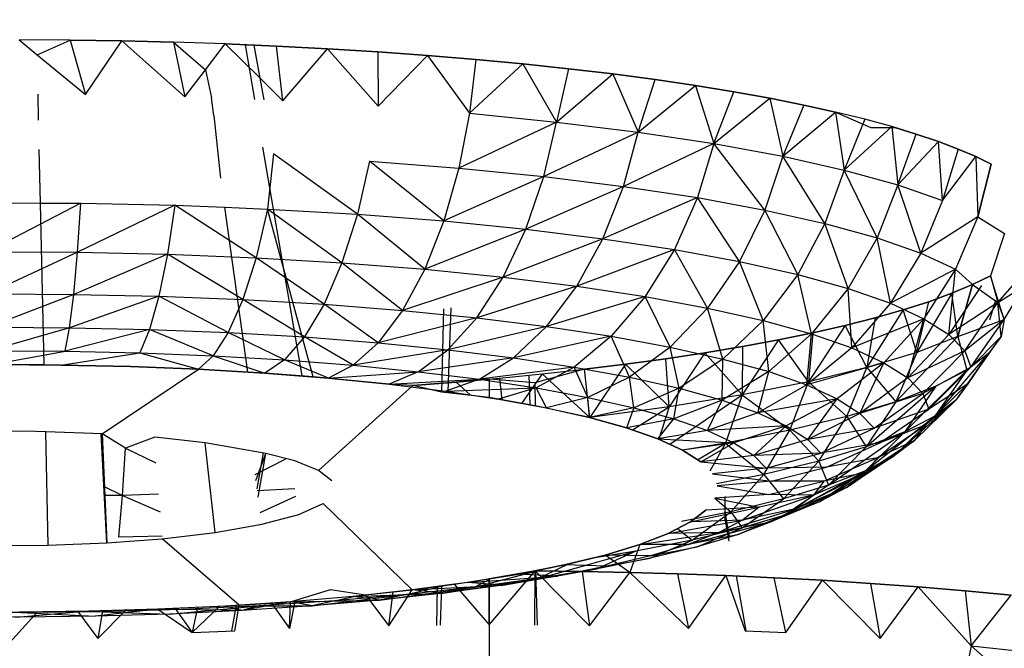
# Model space of a CAD drawing. Units: millimetres. Extents: x 142 to 913, y 163 to 967.
# Drawn here: x 761 to 762, y 693 to 694 of the extents above; entities that cross this region are included whole.
import ezdxf

# ---------------------------------------------------------------- set-up
doc = ezdxf.new("R2010")
doc.units = ezdxf.units.MM
doc.layers.add('COTA', color=1, linetype='Continuous')
doc.layers.add('RUBINETTOS', color=2, linetype='Continuous')
doc.styles.get("Standard").update_dxf_attribs({"font": 'arial.ttf'})
doc.dimstyles.new('Milímetros', dxfattribs={"dimtxt": 11, "dimasz": 5, "dimexe": 3, "dimexo": 10, "dimgap": 3, "dimtad": 1, "dimtxsty": 'Standard', "dimblk": 'DOT', "dimcen": 2.5, "dimadec": 0, "dimazin": 0, "dimtfac": 1, "dimtmove": 0, "dimatfit": 3, "dimldrblk": 'DOT', "dimfxl": 0, "dimarcsym": 0})

# ---------------------------------------------------------------- blocks, each defined once
blk = doc.blocks.new('_Dot')
at = {"color": 0, "linetype": 'ByBlock', "lineweight": -2}
blk.add_line((-0.5, 0), (-1, 0), dxfattribs=at)
at = {"color": 0, "linetype": 'ByBlock', "const_width": 0.5}
blk.add_lwpolyline([(-0.25, 0, 1), (0.25, 0, 1)], format="xyb", close=True, dxfattribs=at)
blk = doc.blocks.new('*D42')
at = {"layer": 'COTA', "color": 0, "lineweight": -2}
for p, q in [((756.6217, 924.0597), (912.522, 924.0597)), ((909.522, 919.0597), (909.522, 449.2068)), ((779.6158, 444.2068), (912.522, 444.2068))]:
    blk.add_line(p, q, dxfattribs=at)
at = {"layer": 'Defpoints', "color": 0}
for p in [(746.6217, 924.0597), (769.6158, 444.2068), (909.522, 444.2068)]:
    blk.add_point(p, dxfattribs=at)
at = {"layer": 'COTA', "color": 0, "lineweight": -2, "xscale": 5, "yscale": 5, "zscale": 5}
for p, rotation in [((909.522, 924.0597), 90), ((909.522, 444.2068), 270)]:
    blk.add_blockref('_Dot', p, dxfattribs=dict(at, rotation=rotation))
at = {"layer": 'COTA', "color": 0, "insert": (900.9057, 684.1333), "char_height": 11, "attachment_point": 5, "rotation": 90}
blk.add_mtext('480', dxfattribs=at)

msp = doc.modelspace()

# ---------------------------------------------------------------- linework, layer by layer
at = {"layer": 'RUBINETTOS'}
for p, q in [((760.9083, 694.0362), (760.9357, 694.0135)), ((760.9859, 694.0356), (760.9083, 694.0362)), ((760.9357, 694.0135), (760.9859, 694.0356)), ((760.9859, 694.0356), (761.0641, 694.0345)), ((760.9859, 694.0356), (761.0089, 693.9531)), ((761.0641, 694.0345), (760.9859, 694.0356)), ((761.0089, 693.9531), (761.0641, 694.0345)), ((761.0641, 694.0345), (761.1425, 694.0326)), ((761.0641, 694.0345), (761.1601, 693.9497)), ((761.1425, 694.0326), (761.0641, 694.0345)), ((761.1425, 694.0326), (761.191, 693.9905)), ((761.1425, 694.0326), (761.1601, 693.9497)), ((761.2209, 694.03), (761.1425, 694.0326)), ((761.191, 693.9905), (761.2209, 694.03)), ((761.2209, 694.03), (761.2652, 694.0281)), ((761.2209, 694.03), (761.2741, 693.9777)), ((761.2989, 694.0267), (761.2209, 694.03)), ((761.266, 693.9455), (761.2517, 694.0287)), ((761.2652, 694.0281), (761.2989, 694.0267)), ((761.2741, 693.9777), (761.2652, 694.0281)), ((760.9357, 694.0135), (761.0089, 693.9531)), ((761.2989, 694.0267), (761.3763, 694.0226)), ((761.3086, 693.9438), (761.2989, 694.0267)), ((761.3763, 694.0226), (761.2989, 694.0267)), ((761.3086, 693.9438), (761.3763, 694.0226)), ((761.3763, 694.0226), (761.4527, 694.0179)), ((761.3763, 694.0226), (761.4531, 693.9355)), ((761.4527, 694.0179), (761.3763, 694.0226)), ((761.4527, 694.0179), (761.5278, 694.0125)), ((761.4527, 694.0179), (761.4531, 693.9355)), ((761.5278, 694.0125), (761.4527, 694.0179)), ((761.4531, 693.9355), (761.5278, 694.0125)), ((761.5278, 694.0125), (761.6013, 694.0064)), ((761.5278, 694.0125), (761.5919, 693.9247)), ((761.6013, 694.0064), (761.5278, 694.0125)), ((761.6013, 694.0064), (761.5919, 693.9247)), ((761.5919, 693.9247), (761.6728, 693.9997)), ((761.6013, 694.0064), (761.6728, 693.9997)), ((761.6728, 693.9997), (761.6013, 694.0064)), ((761.6728, 693.9997), (761.7422, 693.9923)), ((761.7422, 693.9923), (761.6728, 693.9997)), ((761.6728, 693.9997), (761.7238, 693.9115)), ((761.1601, 693.9497), (761.191, 693.9905)), ((761.191, 693.9905), (761.2004, 693.9481)), ((761.7422, 693.9923), (761.7238, 693.9115)), ((761.7238, 693.9115), (761.8091, 693.9844)), ((761.7422, 693.9923), (761.8091, 693.9844)), ((761.8091, 693.9844), (761.7422, 693.9923)), ((761.8091, 693.9844), (761.8733, 693.9758)), ((761.8091, 693.9844), (761.8477, 693.8961)), ((761.8733, 693.9758), (761.8091, 693.9844)), ((761.28, 693.9449), (761.2741, 693.9777)), ((761.2741, 693.9777), (761.3086, 693.9438)), ((761.8477, 693.8961), (761.8733, 693.9758)), ((761.8733, 693.9758), (761.9345, 693.9668)), ((761.9345, 693.9668), (761.8733, 693.9758)), ((760.938, 693.9143), (760.9371, 693.9535)), ((761.8477, 693.8961), (761.9345, 693.9668)), ((761.9345, 693.9668), (761.9927, 693.9573)), ((761.9345, 693.9668), (761.9624, 693.8787)), ((761.9927, 693.9573), (761.9345, 693.9668)), ((761.9624, 693.8787), (761.9927, 693.9573)), ((761.9927, 693.9573), (762.0476, 693.9474)), ((762.0476, 693.9474), (761.9927, 693.9573)), ((761.204, 693.9214), (761.2004, 693.9481)), ((761.9624, 693.8787), (762.0476, 693.9474)), ((762.0476, 693.9474), (762.0991, 693.9371)), ((762.0476, 693.9474), (762.067, 693.8595)), ((762.0991, 693.9371), (762.0476, 693.9474)), ((761.5919, 693.9247), (761.5757, 693.8417)), ((761.5919, 693.9247), (761.7238, 693.9115)), ((762.0991, 693.9371), (762.067, 693.8595)), ((762.067, 693.8595), (762.1471, 693.9265)), ((762.0991, 693.9371), (762.1471, 693.9265)), ((762.1471, 693.9265), (762.0991, 693.9371)), ((762.1471, 693.9265), (762.2006, 693.903)), ((762.1471, 693.9265), (762.1604, 693.8385)), ((762.1916, 693.9157), (762.1471, 693.9265)), ((761.204, 693.9214), (761.214, 693.8265)), ((761.7238, 693.9115), (761.5757, 693.8417)), ((761.7046, 693.8288), (761.7238, 693.9115)), ((761.7238, 693.9115), (761.8477, 693.8961)), ((762.1916, 693.9157), (762.1604, 693.8385)), ((762.2324, 693.9046), (762.1916, 693.9157)), ((761.8477, 693.8961), (761.7046, 693.8288)), ((761.8256, 693.8138), (761.8477, 693.8961)), ((761.8477, 693.8961), (761.9624, 693.8787)), ((762.1604, 693.8385), (762.2324, 693.9046)), ((762.2006, 693.903), (762.2369, 693.9032)), ((762.2324, 693.9046), (762.2416, 693.8162)), ((762.2697, 693.8933), (762.2324, 693.9046)), ((762.2369, 693.9032), (762.2697, 693.8933)), ((762.2416, 693.8162), (762.2697, 693.8933)), ((762.2697, 693.8933), (762.3033, 693.8819)), ((762.3033, 693.8819), (762.2697, 693.8933)), ((761.9624, 693.8787), (761.8256, 693.8138)), ((761.9624, 693.8787), (761.9377, 693.7968)), ((762.0398, 693.778), (761.9624, 693.8787)), ((761.9624, 693.8787), (762.067, 693.8595)), ((762.3033, 693.8819), (762.2416, 693.8162)), ((762.3033, 693.8819), (762.3333, 693.8705)), ((762.3095, 693.7925), (762.3033, 693.8819)), ((762.3333, 693.8705), (762.3033, 693.8819)), ((760.9408, 693.7887), (760.939, 693.8698)), ((761.338, 693.5265), (761.2784, 693.8736)), ((762.3333, 693.8705), (762.3095, 693.7925)), ((762.3333, 693.8705), (762.3599, 693.859)), ((762.3599, 693.859), (762.3333, 693.8705)), ((761.2945, 693.8632), (761.2852, 693.7796)), ((761.4216, 693.7717), (761.2945, 693.8632)), ((761.44, 693.8522), (761.4216, 693.7717)), ((761.44, 693.8522), (761.5757, 693.8417)), ((761.5528, 693.7615), (761.44, 693.8522)), ((762.067, 693.8595), (762.0398, 693.778)), ((762.1311, 693.7576), (762.067, 693.8595)), ((762.067, 693.8595), (762.1604, 693.8385)), ((762.3095, 693.7925), (762.3599, 693.859)), ((762.3599, 693.859), (762.3831, 693.8475)), ((762.3599, 693.859), (762.3631, 693.7678)), ((762.3831, 693.8475), (762.3599, 693.859)), ((761.5757, 693.8417), (761.5528, 693.7615)), ((761.5757, 693.8417), (761.7046, 693.8288)), ((762.1604, 693.8385), (762.1311, 693.7576)), ((762.2104, 693.7357), (762.1604, 693.8385)), ((762.1604, 693.8385), (762.2416, 693.8162)), ((762.3631, 693.7678), (762.3831, 693.8475)), ((762.3831, 693.8475), (762.3631, 693.7678)), ((761.7046, 693.8288), (761.5528, 693.7615)), ((761.6774, 693.7491), (761.7046, 693.8288)), ((761.7046, 693.8288), (761.8256, 693.8138)), ((761.8256, 693.8138), (761.6774, 693.7491)), ((761.7943, 693.7346), (761.8256, 693.8138)), ((761.8256, 693.8138), (761.9377, 693.7968)), ((762.2416, 693.8162), (762.2104, 693.7357)), ((762.2768, 693.7126), (762.2416, 693.8162)), ((762.2416, 693.8162), (762.3095, 693.7925)), ((760.8583, 693.7891), (760.9408, 693.7887)), ((760.9464, 693.5433), (760.9408, 693.7887)), ((760.9408, 693.7887), (761.0022, 693.7884)), ((761.9377, 693.7968), (761.7943, 693.7346)), ((761.9377, 693.7968), (761.9027, 693.7181)), ((761.9377, 693.7968), (762.0398, 693.778)), ((762.0015, 693.6999), (761.9377, 693.7968)), ((762.3095, 693.7925), (762.2768, 693.7126)), ((761.0022, 693.7884), (760.8596, 693.7147)), ((760.9971, 693.714), (761.0022, 693.7884)), ((761.1449, 693.7852), (760.9971, 693.714)), ((761.0022, 693.7884), (761.1449, 693.7852)), ((761.1449, 693.7852), (761.1337, 693.7109)), ((761.1449, 693.7852), (761.2203, 693.7822)), ((761.2679, 693.7056), (761.1449, 693.7852)), ((761.2554, 693.5324), (761.2203, 693.7822)), ((761.2203, 693.7822), (761.2852, 693.7796)), ((761.2852, 693.7796), (761.2679, 693.7056)), ((761.3548, 693.5252), (761.2852, 693.7796)), ((761.2852, 693.7796), (761.4216, 693.7717)), ((761.3983, 693.6981), (761.2852, 693.7796)), ((762.0398, 693.778), (762.0015, 693.6999)), ((762.0398, 693.778), (762.1311, 693.7576)), ((762.0897, 693.6802), (762.0398, 693.778)), ((761.4216, 693.7717), (761.3983, 693.6981)), ((761.4216, 693.7717), (761.5528, 693.7615)), ((761.5238, 693.6883), (761.4216, 693.7717)), ((761.5528, 693.7615), (761.5238, 693.6883)), ((761.5528, 693.7615), (761.6774, 693.7491)), ((762.3631, 693.7678), (762.2768, 693.7126)), ((762.3631, 693.7678), (762.3292, 693.6884)), ((762.3631, 693.7678), (762.4035, 693.7423)), ((761.6774, 693.7491), (761.5238, 693.6883)), ((761.643, 693.6764), (761.6774, 693.7491)), ((761.6774, 693.7491), (761.7943, 693.7346)), ((762.1311, 693.7576), (762.0897, 693.6802)), ((762.1311, 693.7576), (762.2104, 693.7357)), ((762.1664, 693.6591), (762.1311, 693.7576)), ((761.7943, 693.7346), (761.643, 693.6764)), ((761.7548, 693.6625), (761.7943, 693.7346)), ((761.7943, 693.7346), (761.9027, 693.7181)), ((762.2104, 693.7357), (762.1664, 693.6591)), ((762.2104, 693.7357), (762.2768, 693.7126)), ((762.2305, 693.6367), (762.2104, 693.7357)), ((762.4035, 693.7423), (762.3821, 693.6781)), ((760.8596, 693.7147), (760.9971, 693.714)), ((760.9971, 693.714), (760.861, 693.6509)), ((760.9913, 693.6502), (760.9971, 693.714)), ((760.9971, 693.714), (761.1337, 693.7109)), ((761.9027, 693.7181), (761.7548, 693.6625)), ((761.9027, 693.7181), (761.8585, 693.6468)), ((761.9027, 693.7181), (762.0015, 693.6999)), ((761.9529, 693.6294), (761.9027, 693.7181)), ((761.1337, 693.7109), (760.9913, 693.6502)), ((761.1337, 693.7109), (761.1206, 693.6473)), ((761.1337, 693.7109), (761.2679, 693.7056)), ((761.2477, 693.6423), (761.1337, 693.7109)), ((761.2679, 693.7056), (761.2477, 693.6423)), ((761.2679, 693.7056), (761.3983, 693.6981)), ((761.3712, 693.6351), (761.2679, 693.7056)), ((762.0015, 693.6999), (761.9529, 693.6294)), ((762.0015, 693.6999), (762.0897, 693.6802)), ((762.0373, 693.6105), (762.0015, 693.6999)), ((762.2768, 693.7126), (762.2305, 693.6367)), ((762.2768, 693.7126), (762.3292, 693.6884)), ((761.3983, 693.6981), (761.3712, 693.6351)), ((761.3983, 693.6981), (761.5238, 693.6883)), ((761.49, 693.6259), (761.3983, 693.6981)), ((761.5238, 693.6883), (761.49, 693.6259)), ((761.5238, 693.6883), (761.643, 693.6764)), ((762.3292, 693.6884), (762.2305, 693.6367)), ((762.3292, 693.6884), (762.2812, 693.6133)), ((762.3193, 693.5892), (762.3292, 693.6884)), ((762.3292, 693.6884), (762.3549, 693.6649)), ((762.3932, 693.638), (762.4387, 693.6898)), ((761.643, 693.6764), (761.49, 693.6259)), ((761.6028, 693.6146), (761.643, 693.6764)), ((761.643, 693.6764), (761.7548, 693.6625)), ((762.0897, 693.6802), (762.0373, 693.6105)), ((762.0897, 693.6802), (762.1664, 693.6591)), ((762.1106, 693.5903), (762.0897, 693.6802)), ((762.3821, 693.6781), (762.3549, 693.6649)), ((762.3549, 693.6649), (762.3821, 693.6781)), ((762.403, 693.6122), (762.3821, 693.6781)), ((762.3821, 693.6781), (762.3932, 693.638)), ((761.7548, 693.6625), (761.6028, 693.6146)), ((761.7088, 693.6015), (761.7548, 693.6625)), ((761.7548, 693.6625), (761.8585, 693.6468)), ((762.1664, 693.6591), (762.1106, 693.5903)), ((762.1664, 693.6591), (762.2305, 693.6367)), ((762.172, 693.5689), (762.1664, 693.6591)), ((762.3686, 693.6635), (762.3193, 693.5892)), ((762.3549, 693.6649), (762.3237, 693.6518)), ((762.3237, 693.6518), (762.3549, 693.6649)), ((762.3549, 693.6649), (762.3325, 693.5862)), ((762.3325, 693.5862), (762.3549, 693.6649)), ((762.3549, 693.6649), (762.3932, 693.638)), ((762.3932, 693.638), (762.4339, 693.6633)), ((762.403, 693.6122), (762.4339, 693.6633)), ((760.861, 693.6509), (760.9913, 693.6502)), ((760.9913, 693.6502), (760.8626, 693.6004)), ((760.9849, 693.5997), (760.9913, 693.6502)), ((761.1206, 693.6473), (760.9849, 693.5997)), ((760.9913, 693.6502), (761.1206, 693.6473)), ((761.1206, 693.6473), (761.1063, 693.597)), ((761.1206, 693.6473), (761.2477, 693.6423)), ((761.2256, 693.5923), (761.1206, 693.6473)), ((761.2477, 693.6423), (761.2256, 693.5923)), ((761.2477, 693.6423), (761.3712, 693.6351)), ((761.3416, 693.5856), (761.2477, 693.6423)), ((761.8585, 693.6468), (761.7088, 693.6015)), ((761.8585, 693.6468), (761.8069, 693.5866)), ((761.8585, 693.6468), (761.9529, 693.6294)), ((761.8964, 693.5701), (761.8585, 693.6468)), ((762.3237, 693.6518), (762.2703, 693.5621)), ((762.3237, 693.6518), (762.2886, 693.6391)), ((762.2886, 693.6391), (762.3237, 693.6518)), ((762.3325, 693.5862), (762.3237, 693.6518)), ((762.3899, 693.6415), (762.3806, 693.6113)), ((761.3712, 693.6351), (761.3416, 693.5856)), ((761.3712, 693.6351), (761.49, 693.6259)), ((761.4532, 693.5769), (761.3712, 693.6351)), ((761.49, 693.6259), (761.4532, 693.5769)), ((761.49, 693.6259), (761.6028, 693.6146)), ((761.5521, 693.6281), (761.5494, 693.502)), ((761.5595, 693.503), (761.5638, 693.6296)), ((761.9529, 693.6294), (761.8964, 693.5701)), ((761.9529, 693.6294), (762.0373, 693.6105)), ((761.9762, 693.5522), (761.9529, 693.6294)), ((762.2305, 693.6367), (762.172, 693.5689)), ((762.2498, 693.6266), (762.1945, 693.5392)), ((762.2498, 693.6266), (762.2074, 693.6146)), ((762.2074, 693.6146), (762.2498, 693.6266)), ((762.2305, 693.6367), (762.2812, 693.6133)), ((762.2886, 693.6391), (762.2498, 693.6266)), ((762.2498, 693.6266), (762.2886, 693.6391)), ((762.2703, 693.5621), (762.2498, 693.6266)), ((762.2703, 693.5621), (762.2886, 693.6391)), ((762.3932, 693.638), (762.3193, 693.5892)), ((762.3431, 693.5646), (762.3932, 693.638)), ((762.3932, 693.638), (762.403, 693.6122)), ((762.3984, 693.5864), (762.3932, 693.638)), ((761.6028, 693.6146), (761.4532, 693.5769)), ((761.5591, 693.5663), (761.6028, 693.6146)), ((761.6028, 693.6146), (761.7088, 693.6015)), ((762.0373, 693.6105), (761.9762, 693.5522)), ((762.0373, 693.6105), (762.1106, 693.5903)), ((762.0457, 693.5331), (762.0373, 693.6105)), ((762.2074, 693.6146), (762.1616, 693.603)), ((762.1616, 693.603), (762.2074, 693.6146)), ((762.2812, 693.6133), (762.172, 693.5689)), ((762.2074, 693.6146), (762.1945, 693.5392)), ((762.2812, 693.6133), (762.2204, 693.5466)), ((762.2569, 693.5235), (762.2812, 693.6133)), ((762.2812, 693.6133), (762.3193, 693.5892)), ((762.3325, 693.5862), (762.403, 693.6122)), ((762.403, 693.6122), (762.3431, 693.5646)), ((762.3526, 693.5397), (762.403, 693.6122)), ((762.403, 693.6122), (762.3984, 693.5864)), ((760.8626, 693.6004), (760.9849, 693.5997)), ((760.9849, 693.5997), (760.8643, 693.5647)), ((760.9784, 693.5641), (760.9849, 693.5997)), ((761.1063, 693.597), (760.9784, 693.5641)), ((760.9849, 693.5997), (761.1063, 693.597)), ((761.1063, 693.597), (761.0916, 693.5616)), ((761.1063, 693.597), (761.2256, 693.5923)), ((761.2029, 693.5571), (761.1063, 693.597)), ((761.7088, 693.6015), (761.5591, 693.5663)), ((761.6586, 693.554), (761.7088, 693.6015)), ((761.7088, 693.6015), (761.8069, 693.5866)), ((762.1616, 693.603), (762.1059, 693.5177)), ((762.1616, 693.603), (762.1126, 693.5918)), ((762.1126, 693.5918), (762.1616, 693.603)), ((762.1945, 693.5392), (762.1616, 693.603)), ((761.2256, 693.5923), (761.2029, 693.5571)), ((761.2256, 693.5923), (761.3416, 693.5856)), ((761.3111, 693.5509), (761.2256, 693.5923)), ((761.3416, 693.5856), (761.3111, 693.5509)), ((761.3416, 693.5856), (761.4532, 693.5769)), ((761.4152, 693.5428), (761.3416, 693.5856)), ((761.8069, 693.5866), (761.6586, 693.554)), ((761.8069, 693.5866), (761.7507, 693.54)), ((761.8069, 693.5866), (761.8964, 693.5701)), ((761.8347, 693.5245), (761.8069, 693.5866)), ((762.0606, 693.5812), (762.0057, 693.4978)), ((762.0606, 693.5812), (762.006, 693.5711)), ((762.006, 693.5711), (762.0606, 693.5812)), ((762.1106, 693.5903), (762.0457, 693.5331)), ((762.1126, 693.5918), (762.0606, 693.5812)), ((762.0606, 693.5812), (762.1126, 693.5918)), ((762.1059, 693.5177), (762.0606, 693.5812)), ((762.1038, 693.5128), (762.1106, 693.5903)), ((762.1126, 693.5918), (762.1059, 693.5177)), ((762.1106, 693.5903), (762.172, 693.5689)), ((762.2385, 693.4875), (762.3325, 693.5862)), ((762.3193, 693.5892), (762.2569, 693.5235)), ((762.3325, 693.5862), (762.2703, 693.5621)), ((762.3193, 693.5892), (762.3431, 693.5646)), ((762.3325, 693.5862), (762.3462, 693.5355)), ((762.348, 693.5147), (762.3984, 693.5864)), ((762.3984, 693.5864), (762.3526, 693.5397)), ((762.3984, 693.5864), (762.3794, 693.5608)), ((760.8643, 693.5647), (760.9784, 693.5641)), ((761.4532, 693.5769), (761.4152, 693.5428)), ((761.5591, 693.5663), (761.4152, 693.5428)), ((761.4532, 693.5769), (761.5591, 693.5663)), ((761.514, 693.5329), (761.5591, 693.5663)), ((761.5591, 693.5663), (761.6586, 693.554)), ((761.8964, 693.5701), (761.8347, 693.5245)), ((761.8964, 693.5701), (761.9762, 693.5522)), ((761.9097, 693.5078), (761.8964, 693.5701)), ((762.006, 693.5711), (761.9489, 693.5616)), ((761.9489, 693.5616), (762.006, 693.5711)), ((762.006, 693.5711), (762.0057, 693.4978)), ((762.172, 693.5689), (762.1038, 693.5128)), ((762.172, 693.5689), (762.2204, 693.5466)), ((762.3431, 693.5646), (762.2569, 693.5235)), ((762.2796, 693.5), (762.3431, 693.5646)), ((762.3431, 693.5646), (762.3526, 693.5397)), ((760.8659, 693.5437), (760.9784, 693.5641)), ((760.9719, 693.5431), (761.0916, 693.5616)), ((760.9784, 693.5641), (761.0916, 693.5616)), ((761.0916, 693.5616), (761.2029, 693.5571)), ((761.0916, 693.5616), (761.1806, 693.5367)), ((761.1806, 693.5367), (761.2029, 693.5571)), ((761.2029, 693.5571), (761.3111, 693.5509)), ((761.2029, 693.5571), (761.2812, 693.5309)), ((761.3111, 693.5509), (761.2812, 693.5309)), ((761.3111, 693.5509), (761.4152, 693.5428)), ((761.3778, 693.5234), (761.3111, 693.5509)), ((761.6586, 693.554), (761.514, 693.5329)), ((761.6068, 693.5214), (761.6586, 693.554)), ((761.6586, 693.554), (761.7507, 693.54)), ((761.8897, 693.5526), (761.8287, 693.5443)), ((761.8287, 693.5443), (761.8897, 693.5526)), ((761.9489, 693.5616), (761.8897, 693.5526)), ((761.8897, 693.5526), (761.9489, 693.5616)), ((761.8948, 693.4796), (761.8897, 693.5526)), ((761.9489, 693.5616), (761.8948, 693.4796)), ((761.9762, 693.5522), (761.9097, 693.5078)), ((762.0057, 693.4978), (761.9489, 693.5616)), ((761.9749, 693.4898), (761.9762, 693.5522)), ((761.9762, 693.5522), (762.0457, 693.5331)), ((762.2703, 693.5621), (762.1945, 693.5392)), ((762.2703, 693.5621), (762.2385, 693.4875)), ((762.2977, 693.4656), (762.3794, 693.5608)), ((762.3794, 693.5608), (762.3297, 693.4899)), ((762.3794, 693.5608), (762.3462, 693.5355)), ((762.3794, 693.5608), (762.348, 693.5147)), ((760.9464, 693.5433), (760.8659, 693.5437)), ((760.8659, 693.5437), (760.9719, 693.5431)), ((760.9719, 693.5431), (760.9464, 693.5433)), ((761.0772, 693.5408), (760.9719, 693.5431)), ((760.9719, 693.5431), (761.0772, 693.5408)), ((761.0345, 693.4389), (761.1806, 693.5367)), ((761.1806, 693.5367), (761.0772, 693.5408)), ((761.0772, 693.5408), (761.1806, 693.5367)), ((761.2554, 693.5324), (761.1806, 693.5367)), ((761.1806, 693.5367), (761.2812, 693.5309)), ((761.4152, 693.5428), (761.3778, 693.5234)), ((761.4152, 693.5428), (761.514, 693.5329)), ((761.7507, 693.54), (761.6068, 693.5214)), ((761.7661, 693.5366), (761.6907, 693.5161)), ((761.7507, 693.54), (761.6927, 693.5084)), ((761.7022, 693.5295), (761.7661, 693.5366)), ((761.7507, 693.54), (761.8347, 693.5245)), ((761.7711, 693.494), (761.7507, 693.54)), ((761.8287, 693.5443), (761.7661, 693.5366)), ((761.7661, 693.5366), (761.8287, 693.5443)), ((761.7744, 693.4634), (761.7661, 693.5366)), ((761.8287, 693.5443), (761.7744, 693.4634)), ((761.8948, 693.4796), (761.8287, 693.5443)), ((762.2204, 693.5466), (762.1038, 693.5128)), ((762.1945, 693.5392), (762.1059, 693.5177)), ((762.2204, 693.5466), (762.1497, 693.4917)), ((762.1644, 693.4651), (762.1945, 693.5392)), ((762.1842, 693.4698), (762.2204, 693.5466)), ((762.1945, 693.5392), (762.2385, 693.4875)), ((762.2204, 693.5466), (762.2569, 693.5235)), ((762.2522, 693.4419), (762.3462, 693.5355)), ((762.3526, 693.5397), (762.2796, 693.5)), ((762.2887, 693.4761), (762.3526, 693.5397)), ((762.3462, 693.5355), (762.2977, 693.4656)), ((762.3462, 693.5355), (762.2992, 693.511)), ((762.3462, 693.5355), (762.2992, 693.511)), ((761.2812, 693.5309), (761.2554, 693.5324)), ((761.3548, 693.5252), (761.2812, 693.5309)), ((761.2812, 693.5309), (761.3778, 693.5234)), ((761.4697, 693.5142), (761.3548, 693.5252)), ((761.3778, 693.5234), (761.514, 693.5329)), ((761.3778, 693.5234), (761.4697, 693.5142)), ((761.514, 693.5329), (761.4697, 693.5142)), ((761.4697, 693.5142), (761.6068, 693.5214)), ((761.514, 693.5329), (761.6068, 693.5214)), ((761.6068, 693.5214), (761.5559, 693.5035)), ((761.5717, 693.5172), (761.6373, 693.523)), ((761.6214, 693.5216), (761.5717, 693.5172)), ((761.6068, 693.5214), (761.6927, 693.5084)), ((761.6214, 693.5216), (761.6214, 693.4936)), ((761.6907, 693.5161), (761.6214, 693.5216)), ((761.6373, 693.523), (761.7022, 693.5295)), ((761.6373, 693.523), (761.641, 693.4904)), ((761.7022, 693.5295), (761.6707, 693.4849)), ((761.6839, 693.4825), (761.6824, 693.5275)), ((761.7744, 693.4634), (761.7022, 693.5295)), ((761.8347, 693.5245), (761.7711, 693.494)), ((761.8347, 693.5245), (761.9097, 693.5078)), ((761.8411, 693.4783), (761.8347, 693.5245)), ((762.0457, 693.5331), (761.9749, 693.4898)), ((762.0294, 693.4708), (762.0457, 693.5331)), ((762.0457, 693.5331), (762.1038, 693.5128)), ((762.2569, 693.5235), (762.1842, 693.4698)), ((762.2569, 693.5235), (762.2796, 693.5)), ((761.5057, 693.5119), (761.3627, 693.383)), ((761.5057, 693.5119), (761.4697, 693.5142)), ((761.4697, 693.5142), (761.5559, 693.5035)), ((761.5717, 693.5172), (761.5057, 693.5119)), ((761.5057, 693.5119), (761.5717, 693.5172)), ((761.5494, 693.502), (761.5057, 693.5119)), ((761.5559, 693.5035), (761.6927, 693.5084)), ((761.5927, 693.4979), (761.5717, 693.5172)), ((761.6927, 693.5084), (761.6358, 693.4914)), ((761.6907, 693.5161), (761.6914, 693.4811)), ((761.6927, 693.5084), (761.7711, 693.494)), ((761.7086, 693.478), (761.6927, 693.5084)), ((761.9097, 693.5078), (761.8411, 693.4783)), ((761.9019, 693.4615), (761.9097, 693.5078)), ((761.9097, 693.5078), (761.9749, 693.4898)), ((762.1059, 693.5177), (762.0057, 693.4978)), ((762.1038, 693.5128), (762.0294, 693.4708)), ((762.0779, 693.4441), (762.1059, 693.5177)), ((762.1038, 693.5128), (762.1497, 693.4917)), ((762.1059, 693.5177), (762.1644, 693.4651)), ((762.1935, 693.4191), (762.2992, 693.511)), ((762.2992, 693.511), (762.2385, 693.4875)), ((762.2992, 693.511), (762.2522, 693.4419)), ((762.2844, 693.4523), (762.348, 693.5147)), ((762.348, 693.5147), (762.2887, 693.4761)), ((762.348, 693.5147), (762.3297, 693.4899)), ((761.6214, 693.4936), (761.5494, 693.502)), ((761.5559, 693.5035), (761.6358, 693.4914)), ((761.6914, 693.4811), (761.6214, 693.4936)), ((761.6358, 693.4914), (761.7086, 693.478)), ((761.7711, 693.494), (761.7086, 693.478)), ((761.7711, 693.494), (761.8411, 693.4783)), ((761.7736, 693.4634), (761.7711, 693.494)), ((762.0057, 693.4978), (761.8948, 693.4796)), ((761.8955, 693.423), (762.0057, 693.4978)), ((761.9749, 693.4898), (761.9019, 693.4615)), ((761.9528, 693.4438), (761.9749, 693.4898)), ((761.9749, 693.4898), (762.0294, 693.4708)), ((762.0057, 693.4978), (761.98, 693.4246)), ((762.0057, 693.4978), (762.0779, 693.4441)), ((762.1497, 693.4917), (762.0294, 693.4708)), ((762.1497, 693.4917), (762.0725, 693.4509)), ((762.105, 693.4304), (762.1497, 693.4917)), ((762.1497, 693.4917), (762.1842, 693.4698)), ((762.2796, 693.5), (762.1842, 693.4698)), ((762.2057, 693.4475), (762.2796, 693.5)), ((762.2362, 693.4053), (762.3297, 693.4899)), ((762.3297, 693.4899), (762.2668, 693.4286)), ((762.2796, 693.5), (762.2887, 693.4761)), ((762.3297, 693.4899), (762.2844, 693.4523)), ((762.3297, 693.4899), (762.2977, 693.4656)), ((761.7736, 693.4634), (761.6914, 693.4811)), ((761.7086, 693.478), (761.7736, 693.4634)), ((761.8411, 693.4783), (761.7736, 693.4634)), ((761.8948, 693.4796), (761.7744, 693.4634)), ((761.8411, 693.4783), (761.8301, 693.4478)), ((761.8393, 693.4447), (761.8948, 693.4796)), ((761.8411, 693.4783), (761.9019, 693.4615)), ((761.8948, 693.4796), (761.8792, 693.4306)), ((762.2385, 693.4875), (762.1644, 693.4651)), ((762.2385, 693.4875), (762.1935, 693.4191)), ((762.2887, 693.4761), (762.2057, 693.4475)), ((762.2143, 693.425), (762.2887, 693.4761)), ((761.8301, 693.4478), (761.7736, 693.4634)), ((761.7736, 693.4634), (761.8301, 693.4478)), ((761.9019, 693.4615), (761.8301, 693.4478)), ((761.8774, 693.4314), (761.9019, 693.4615)), ((761.9019, 693.4615), (761.9528, 693.4438)), ((762.0294, 693.4708), (761.9528, 693.4438)), ((762.0294, 693.4708), (762.0725, 693.4509)), ((762.1644, 693.4651), (762.0779, 693.4441)), ((762.1842, 693.4698), (762.105, 693.4304)), ((762.1219, 693.3975), (762.1644, 693.4651)), ((762.1644, 693.4651), (762.1935, 693.4191)), ((762.1842, 693.4698), (762.2057, 693.4475)), ((762.1927, 693.3826), (762.2977, 693.4656)), ((762.2977, 693.4656), (762.2362, 693.4053)), ((762.2977, 693.4656), (762.2522, 693.4419)), ((761.8774, 693.4314), (761.8301, 693.4478)), ((761.8301, 693.4478), (761.8774, 693.4314)), ((762.0725, 693.4509), (761.9528, 693.4438)), ((762.0725, 693.4509), (761.9929, 693.4252)), ((762.0232, 693.4061), (762.0725, 693.4509)), ((762.0725, 693.4509), (762.105, 693.4304)), ((762.2057, 693.4475), (762.105, 693.4304)), ((762.1251, 693.4095), (762.2057, 693.4475)), ((762.2102, 693.4023), (762.2844, 693.4523)), ((762.2844, 693.4523), (762.2143, 693.425)), ((762.2844, 693.4523), (762.2668, 693.4286)), ((760.9186, 693.4428), (760.8218, 693.4422)), ((760.9487, 693.4419), (760.9186, 693.4428)), ((760.9526, 693.2701), (760.9487, 693.4419)), ((761.0345, 693.4389), (760.9487, 693.4419)), ((761.0417, 693.2736), (761.0328, 693.439)), ((761.0345, 693.4389), (761.0417, 693.2736)), ((761.0697, 693.4168), (761.0345, 693.4389)), ((761.1142, 693.4335), (761.0697, 693.4168)), ((761.1908, 693.4249), (761.1142, 693.4335)), ((761.9528, 693.4438), (761.8774, 693.4314)), ((761.9148, 693.4141), (761.8774, 693.4314)), ((761.8774, 693.4314), (761.9929, 693.4252)), ((761.8774, 693.4314), (761.9148, 693.4141)), ((761.9528, 693.4438), (761.9929, 693.4252)), ((762.0779, 693.4441), (761.98, 693.4246)), ((762.105, 693.4304), (762.0232, 693.4061)), ((762.0382, 693.3771), (762.0779, 693.4441)), ((762.0779, 693.4441), (762.1219, 693.3975)), ((762.105, 693.4304), (762.1251, 693.4095)), ((762.1366, 693.3608), (762.2522, 693.4419)), ((762.2522, 693.4419), (762.1927, 693.3826)), ((762.2522, 693.4419), (762.1935, 693.4191)), ((761.0655, 693.3455), (761.0697, 693.4168)), ((761.0697, 693.4168), (761.1161, 693.395)), ((761.2059, 693.2893), (761.1908, 693.4249)), ((761.2826, 693.4089), (761.1908, 693.4249)), ((761.9929, 693.4252), (761.9148, 693.4141)), ((761.98, 693.4246), (761.915, 693.414)), ((761.9377, 693.3996), (761.98, 693.4246)), ((761.9429, 693.3964), (761.9929, 693.4252)), ((761.98, 693.4246), (761.9566, 693.3821)), ((761.98, 693.4246), (762.0382, 693.3771)), ((761.9929, 693.4252), (762.0232, 693.4061)), ((762.1935, 693.4191), (762.1219, 693.3975)), ((762.2143, 693.425), (762.1251, 693.4095)), ((762.1332, 693.3883), (762.2143, 693.425)), ((762.1935, 693.4191), (762.1366, 693.3608)), ((762.1646, 693.3578), (762.2668, 693.4286)), ((762.2668, 693.4286), (762.1936, 693.3799)), ((762.2668, 693.4286), (762.2102, 693.4023)), ((762.2668, 693.4286), (762.2362, 693.4053)), ((761.2664, 693.3773), (761.3132, 693.401)), ((761.2676, 693.3681), (761.2826, 693.4089)), ((761.2694, 693.3556), (761.279, 693.4098)), ((761.2711, 693.3429), (761.2826, 693.4089)), ((761.3267, 693.3976), (761.2826, 693.4089)), ((761.9429, 693.3964), (761.9148, 693.4141)), ((761.9148, 693.4141), (761.9429, 693.3964)), ((762.0232, 693.4061), (761.9429, 693.3964)), ((762.1251, 693.4095), (762.0232, 693.4061)), ((762.0232, 693.4061), (762.0421, 693.3866)), ((762.0421, 693.3866), (762.1251, 693.4095)), ((762.1234, 693.3364), (762.2362, 693.4053)), ((762.1294, 693.3671), (762.2102, 693.4023)), ((762.2102, 693.4023), (762.1332, 693.3883)), ((762.2362, 693.4053), (762.1646, 693.3578)), ((762.2362, 693.4053), (762.1927, 693.3826)), ((762.2102, 693.4023), (762.1936, 693.3799)), ((761.3627, 693.383), (761.3267, 693.3976)), ((761.9429, 693.3964), (762.0421, 693.3866)), ((762.0421, 693.3866), (761.9604, 693.3782)), ((762.1219, 693.3975), (762.0382, 693.3771)), ((762.1332, 693.3883), (762.0421, 693.3866)), ((762.0496, 693.3668), (762.1332, 693.3883)), ((762.0681, 693.3401), (762.1219, 693.3975)), ((762.1219, 693.3975), (762.1366, 693.3608)), ((761.3829, 693.3675), (761.3627, 693.383)), ((761.9604, 693.3782), (762.0496, 693.3668)), ((762.0382, 693.3771), (761.9663, 693.3628)), ((761.9881, 693.3207), (762.0382, 693.3771)), ((762.0382, 693.3771), (762.0681, 693.3401)), ((762.0703, 693.3157), (762.1927, 693.3826)), ((762.0865, 693.3253), (762.1936, 693.3799)), ((762.1936, 693.3799), (762.1137, 693.346)), ((762.1927, 693.3826), (762.1234, 693.3364)), ((762.1936, 693.3799), (762.1294, 693.3671)), ((762.1927, 693.3826), (762.1366, 693.3608)), ((762.1936, 693.3799), (762.1646, 693.3578)), ((761.0362, 693.3593), (761.0655, 693.3455)), ((762.0496, 693.3668), (761.9674, 693.3599)), ((761.9674, 693.3599), (762.046, 693.347)), ((762.046, 693.347), (762.1294, 693.3671)), ((762.0479, 693.3051), (762.1646, 693.3578)), ((762.1294, 693.3671), (762.0496, 693.3668)), ((762.1366, 693.3608), (762.0681, 693.3401)), ((762.1366, 693.3608), (762.0703, 693.3157)), ((762.1646, 693.3578), (762.0865, 693.3253)), ((762.1294, 693.3671), (762.1137, 693.346)), ((762.1646, 693.3578), (762.1234, 693.3364)), ((761.0655, 693.3455), (761.0371, 693.3452)), ((761.0596, 693.2819), (761.0655, 693.3455)), ((761.1201, 693.3471), (761.0655, 693.3455)), ((761.0655, 693.3455), (761.1223, 693.3207)), ((761.3266, 693.3553), (761.2698, 693.3525)), ((761.2743, 693.3194), (761.3284, 693.3441)), ((761.9639, 693.3412), (761.9881, 693.3207)), ((762.046, 693.347), (761.9641, 693.3414)), ((761.9641, 693.3414), (762.0314, 693.3274)), ((761.9799, 693.3068), (761.9795, 693.3437)), ((762.006, 693.308), (762.1137, 693.346)), ((762.1137, 693.346), (762.0314, 693.3274)), ((762.1137, 693.346), (762.046, 693.347)), ((762.1137, 693.346), (762.0865, 693.3253)), ((761.3327, 693.3167), (761.3698, 693.3334)), ((761.5049, 693.2022), (761.3698, 693.3334)), ((761.9269, 693.3052), (762.0314, 693.3274)), ((762.0314, 693.3274), (761.9505, 693.3232)), ((762.0681, 693.3401), (761.9881, 693.3207)), ((761.998, 693.2857), (762.1234, 693.3364)), ((762.0054, 693.2962), (762.0681, 693.3401)), ((762.0314, 693.3274), (762.006, 693.308)), ((762.1234, 693.3364), (762.0479, 693.3051)), ((762.1234, 693.3364), (762.0703, 693.3157)), ((761.2767, 693.3017), (761.3327, 693.3167)), ((761.9881, 693.3207), (761.9136, 693.3059)), ((761.9269, 693.3052), (761.9505, 693.3232)), ((761.9505, 693.3232), (761.9269, 693.3052)), ((761.9297, 693.2778), (761.9881, 693.3207)), ((761.97, 693.2892), (762.0865, 693.3253)), ((761.9862, 693.2836), (761.9798, 693.3198)), ((761.9881, 693.3207), (762.0054, 693.2962)), ((762.0703, 693.3157), (761.998, 693.2857)), ((762.0703, 693.3157), (762.0054, 693.2962)), ((762.0865, 693.3253), (762.006, 693.308)), ((762.0865, 693.3253), (762.0479, 693.3051)), ((761.2059, 693.2893), (761.2767, 693.3017)), ((761.8934, 693.2877), (762.006, 693.308)), ((761.8934, 693.2877), (761.9269, 693.3052)), ((761.9269, 693.3052), (761.8934, 693.2877)), ((761.9234, 693.2712), (762.0479, 693.3051)), ((762.006, 693.308), (761.9269, 693.3052)), ((762.0054, 693.2962), (761.9297, 693.2778)), ((761.9371, 693.2674), (762.0054, 693.2962)), ((762.006, 693.308), (761.97, 693.2892)), ((762.0479, 693.3051), (761.97, 693.2892)), ((761.9799, 693.3068), (761.9855, 693.2758)), ((762.0479, 693.3051), (761.998, 693.2857)), ((761.1253, 693.2838), (761.0596, 693.2819)), ((761.1257, 693.2798), (761.2059, 693.2893)), ((761.8502, 693.271), (761.97, 693.2892)), ((761.8502, 693.271), (761.8934, 693.2877)), ((761.8934, 693.2877), (761.8502, 693.271)), ((761.97, 693.2892), (761.8934, 693.2877)), ((761.9074, 693.295), (761.9297, 693.2778)), ((761.97, 693.2892), (761.9234, 693.2712)), ((761.998, 693.2857), (761.9234, 693.2712)), ((761.998, 693.2857), (761.9371, 693.2674)), ((760.8558, 693.2695), (760.9526, 693.2701)), ((760.9526, 693.2701), (761.0417, 693.2736)), ((761.0417, 693.2736), (761.1257, 693.2798)), ((761.2424, 693.1791), (761.1257, 693.2798)), ((761.7974, 693.255), (761.8502, 693.271)), ((761.8502, 693.271), (761.7974, 693.255)), ((761.8502, 693.271), (761.8348, 693.2288)), ((761.9297, 693.2778), (761.8439, 693.2607)), ((761.9234, 693.2712), (761.8502, 693.271)), ((761.8659, 693.2501), (761.9297, 693.2778)), ((761.9371, 693.2674), (761.8659, 693.2501)), ((761.9234, 693.2712), (761.8666, 693.254)), ((761.8666, 693.254), (761.9371, 693.2674)), ((761.6964, 693.2195), (761.8439, 693.2607)), ((761.7357, 693.24), (761.7974, 693.255)), ((761.7974, 693.255), (761.7357, 693.24)), ((761.8439, 693.2607), (761.7731, 693.2491)), ((761.8439, 693.2607), (761.7854, 693.2341)), ((761.8348, 693.2288), (761.7974, 693.255)), ((761.8666, 693.254), (761.7974, 693.255)), ((761.8666, 693.254), (761.8003, 693.2379)), ((761.6659, 693.2262), (761.7357, 693.24)), ((761.7357, 693.24), (761.6659, 693.2262)), ((761.7357, 693.24), (761.6915, 693.231)), ((761.7413, 693.2414), (761.6964, 693.2195)), ((761.8003, 693.2379), (761.7252, 693.223)), ((761.8003, 693.2379), (761.7357, 693.24)), ((761.8659, 693.2501), (761.7854, 693.2341)), ((761.8003, 693.2379), (761.8659, 693.2501)), ((761.6659, 693.2262), (761.5887, 693.2135)), ((761.5887, 693.2135), (761.7252, 693.223)), ((761.5997, 693.2065), (761.7078, 693.2345)), ((761.6214, 693.1491), (761.6915, 693.231)), ((761.6915, 693.231), (761.6214, 693.2189)), ((761.6214, 693.2189), (761.6659, 693.2262)), ((761.6421, 693.2094), (761.7854, 693.2341)), ((761.7252, 693.223), (761.6421, 693.2094)), ((761.7252, 693.223), (761.6659, 693.2262)), ((761.6908, 693.1485), (761.6915, 693.231)), ((761.6915, 693.231), (761.7627, 693.2302)), ((761.6915, 693.231), (761.7736, 693.1479)), ((761.7627, 693.2302), (761.6915, 693.231)), ((761.6952, 693.1485), (761.6924, 693.2314)), ((761.7854, 693.2341), (761.6964, 693.2195)), ((761.7854, 693.2341), (761.7252, 693.223)), ((761.7627, 693.2302), (761.8348, 693.2288)), ((761.7627, 693.2302), (761.7736, 693.1479)), ((761.8348, 693.2288), (761.7627, 693.2302)), ((761.7736, 693.1479), (761.8348, 693.2288)), ((761.8348, 693.2288), (761.9076, 693.2267)), ((761.8348, 693.2288), (761.9241, 693.1439)), ((761.9076, 693.2267), (761.8348, 693.2288)), ((761.9076, 693.2267), (761.9808, 693.2241)), ((761.9076, 693.2267), (761.9241, 693.1439)), ((761.9808, 693.2241), (761.9076, 693.2267)), ((761.9241, 693.1439), (761.9808, 693.2241)), ((761.9808, 693.2241), (762.0542, 693.2207)), ((761.9808, 693.2241), (762.0099, 693.1402)), ((762.0542, 693.2207), (761.9808, 693.2241)), ((762.0116, 693.1401), (761.9968, 693.2233)), ((761.4554, 693.1867), (761.5997, 693.2065)), ((761.4962, 693.1952), (761.5517, 693.2085)), ((761.5997, 693.2065), (761.4962, 693.1952)), ((761.5887, 693.2135), (761.5049, 693.2022)), ((761.5049, 693.2022), (761.5686, 693.2108)), ((761.5049, 693.2022), (761.6421, 693.2094)), ((761.5049, 693.2022), (761.5429, 693.2074)), ((761.5429, 693.2074), (761.5416, 693.1484)), ((761.5686, 693.2108), (761.5429, 693.2074)), ((761.5476, 693.1485), (761.5496, 693.2083)), ((761.5519, 693.1972), (761.6964, 693.2195)), ((761.6421, 693.2094), (761.5519, 693.1972)), ((761.5997, 693.2065), (761.5519, 693.1972)), ((761.5686, 693.2108), (761.6214, 693.2189)), ((761.5686, 693.2108), (761.6214, 693.1491)), ((761.6421, 693.2094), (761.5887, 693.2135)), ((761.6964, 693.2195), (761.5997, 693.2065)), ((761.6235, 693.2192), (761.5997, 693.2065)), ((761.6214, 693.2189), (761.6214, 693.1491)), ((761.6214, 693.1491), (761.6214, 693.2189)), ((761.6214, 693.2189), (761.6214, 693.1491)), ((761.6964, 693.2195), (761.6421, 693.2094)), ((762.0542, 693.2207), (762.1274, 693.2168)), ((762.0718, 693.1375), (762.0542, 693.2207)), ((762.1274, 693.2168), (762.0542, 693.2207)), ((762.0718, 693.1375), (762.1274, 693.2168)), ((762.1274, 693.2168), (762.2003, 693.2121)), ((762.1274, 693.2168), (762.2151, 693.1285)), ((762.2003, 693.2121), (762.1274, 693.2168)), ((762.2003, 693.2121), (762.2726, 693.2068)), ((762.2003, 693.2121), (762.2151, 693.1285)), ((762.2726, 693.2068), (762.2003, 693.2121)), ((762.2151, 693.1285), (762.2726, 693.2068)), ((762.2726, 693.2068), (762.3438, 693.2008)), ((762.2726, 693.2068), (762.3529, 693.1172)), ((762.3438, 693.2008), (762.2726, 693.2068)), ((761.3203, 693.1842), (761.3807, 693.2028)), ((761.4152, 693.1924), (761.3203, 693.1842)), ((761.3533, 693.1778), (761.4962, 693.1952)), ((761.3807, 693.2028), (761.4339, 693.1945)), ((761.4962, 693.1952), (761.3868, 693.1857)), ((761.3868, 693.1857), (761.4182, 693.1928)), ((761.5049, 693.2022), (761.4152, 693.1924)), ((761.4152, 693.1924), (761.5519, 693.1972)), ((761.4554, 693.1867), (761.4152, 693.1924)), ((761.4339, 693.1945), (761.5049, 693.2022)), ((761.4339, 693.1945), (761.4692, 693.1479)), ((761.5519, 693.1972), (761.4554, 693.1867)), ((761.4962, 693.1952), (761.4554, 693.1867)), ((761.4692, 693.1479), (761.5049, 693.2022)), ((761.4692, 693.1479), (761.476, 693.1991)), ((761.5519, 693.1972), (761.5049, 693.2022)), ((762.3438, 693.2008), (762.4137, 693.1941)), ((762.3438, 693.2008), (762.3529, 693.1172)), ((762.4137, 693.1941), (762.3438, 693.2008)), ((762.3529, 693.1172), (762.4137, 693.1941)), ((761.2211, 693.1777), (761.1188, 693.1728)), ((761.1364, 693.1656), (761.2723, 693.1782)), ((761.2723, 693.1782), (761.1544, 693.1726)), ((761.171, 693.1375), (761.2129, 693.1773)), ((761.3203, 693.1842), (761.2211, 693.1777)), ((761.2465, 693.1708), (761.2211, 693.1777)), ((761.2312, 693.1401), (761.238, 693.1788)), ((761.2356, 693.1403), (761.2424, 693.1791)), ((761.2424, 693.1791), (761.2915, 693.1823)), ((761.3203, 693.1842), (761.2465, 693.1708)), ((761.2723, 693.1782), (761.2465, 693.1708)), ((761.3533, 693.1778), (761.2465, 693.1708)), ((761.3868, 693.1857), (761.2723, 693.1782)), ((761.2723, 693.1782), (761.3533, 693.1778)), ((761.2915, 693.1823), (761.3203, 693.1842)), ((761.2915, 693.1823), (761.3186, 693.1439)), ((761.3268, 693.1848), (761.3186, 693.1439)), ((761.3186, 693.1439), (761.3203, 693.1842)), ((761.3203, 693.1842), (761.4554, 693.1867)), ((761.3533, 693.1778), (761.3203, 693.1842)), ((761.4554, 693.1867), (761.3533, 693.1778)), ((761.3868, 693.1857), (761.3533, 693.1778)), ((760.9117, 693.1677), (760.7894, 693.1683)), ((760.7894, 693.1683), (760.9101, 693.161)), ((760.9101, 693.161), (760.796, 693.1616)), ((760.8899, 693.1172), (760.9362, 693.1689)), ((761.0143, 693.1698), (760.9085, 693.1686)), ((760.9085, 693.1686), (760.9362, 693.1689)), ((761.0143, 693.1698), (760.9101, 693.161)), ((761.0239, 693.1623), (760.9101, 693.161)), ((761.0338, 693.1691), (760.9117, 693.1677)), ((760.9117, 693.1677), (761.0239, 693.1623)), ((760.9362, 693.1689), (760.9975, 693.1696)), ((760.9975, 693.1696), (761.0276, 693.1285)), ((761.1188, 693.1728), (761.0143, 693.1698)), ((761.1188, 693.1728), (761.0239, 693.1623)), ((761.1364, 693.1656), (761.0239, 693.1623)), ((761.0276, 693.1285), (761.0703, 693.1714)), ((761.035, 693.1704), (761.0276, 693.1285)), ((761.1544, 693.1726), (761.0338, 693.1691)), ((761.0338, 693.1691), (761.1364, 693.1656)), ((761.0703, 693.1714), (761.1188, 693.1728)), ((761.1188, 693.1728), (761.171, 693.1375)), ((761.2465, 693.1708), (761.1188, 693.1728)), ((761.2465, 693.1708), (761.1364, 693.1656)), ((761.1453, 693.1741), (761.171, 693.1375)), ((761.1791, 693.1757), (761.171, 693.1375)), ((761.6214, 693.1491), (761.6214, 692.9843)), ((761.171, 693.1375), (761.2356, 693.1403)), ((762.0099, 693.1402), (762.0718, 693.1375)), ((762.3529, 693.1172), (762.336, 693.0343)), ((762.4638, 693.021), (762.3529, 693.1172)), ((762.3529, 693.1172), (762.4837, 693.1036))]:
    msp.add_line(p, q, dxfattribs=at)

# ---------------------------------------------------------------- dimensions: what is measured, and where the dimension line sits
at = {"layer": 'COTA'}
dim = msp.add_linear_dim(base=(909.522, 444.2068), p1=(746.6217, 924.0597), p2=(769.6158, 444.2068), angle=90, text='480', dimstyle='Milímetros', dxfattribs=at)
dim.commit()
dim.dimension.update_dxf_attribs({"geometry": '*D42', "text_midpoint": (900.9057, 684.1333)})

doc.saveas('drawing.dxf')
